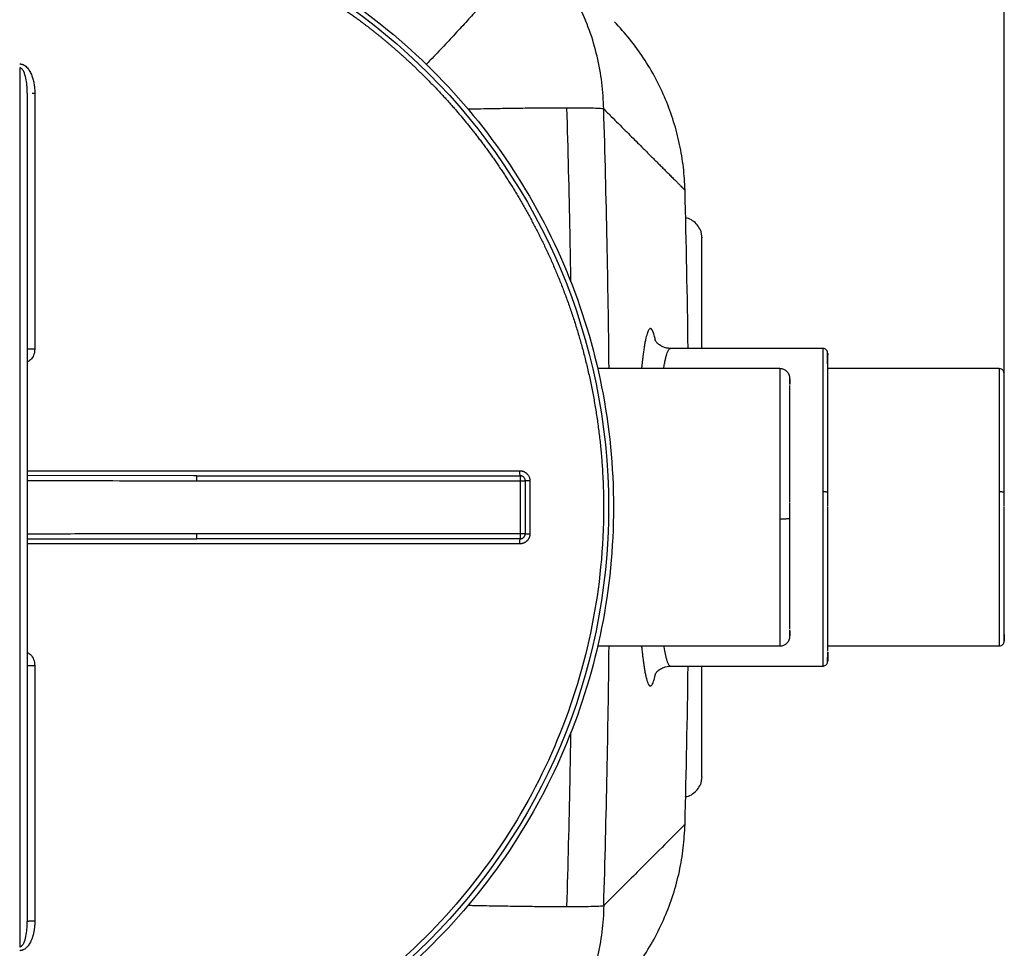
# Paper-space layout '630L' of a CAD drawing. Units: millimetres. Extents: x 14 to 193, y 16 to 290.
# Drawn here: x 131 to 150, y 206 to 224 of the extents above; entities that cross this region are included whole.
import ezdxf

# ---------------------------------------------------------------- set-up
doc = ezdxf.new("R2010")
doc.units = ezdxf.units.MM
doc.layers.add('GREY', color=8, linetype='Continuous')
doc.styles.add('SLDTEXTSTYLE1', font='TXT', dxfattribs={"width": 0.75})
doc.dimstyles.new('SLDDIMSTYLE0', dxfattribs={"dimtxt": 2.910417, "dimasz": 3.302, "dimexe": 0, "dimexo": 0.0625, "dimgap": 0.727604, "dimtad": 1, "dimlfac": 20, "dimrnd": 1e-09, "dimzin": 12, "dimdsep": 46, "dimtxsty": 'SLDTEXTSTYLE1', "dimsah": 1, "dimcen": 0.09, "dimadec": 0, "dimazin": 3, "dimtfac": 1, "dimtofl": 0, "dimtmove": 0, "dimatfit": 3, "dimfxl": 1, "dimfrac": 2, "dimtolj": 1, "dimtzin": 12, "dimarcsym": 0})

# ---------------------------------------------------------------- blocks, each defined once
blk = doc.blocks.new('_D')
at = {"layer": 'GREY'}
for p, q in [((67.831, 216.044), (67.831, 238.873)), ((150.331, 216.123), (150.331, 238.873)), ((150.331, 237.873), (67.831, 237.873))]:
    blk.add_line(p, q, dxfattribs=at)
for points in [[(67.831, 237.873), (71.133, 237.273), (71.133, 238.473)], [(150.331, 237.873), (147.029, 238.473), (147.029, 237.273)]]:
    blk.add_solid(points, dxfattribs=at)
at = {"layer": 'GREY', "insert": (105.282, 241.625), "char_height": 2.9104, "attachment_point": 1, "style": 'SLDTEXTSTYLE1'}
blk.add_mtext('1650', dxfattribs=at)

psp = doc.layouts.new('630L')

# ---------------------------------------------------------------- linework, layer by layer
at = {"color": 7, "linetype": 'Continuous', "lineweight": 25}
for p, q in [((130.80573, 223.53951), (130.80573, 206.10631)), ((130.95573, 223.03905), (130.95302, 223.10217)), ((130.95573, 223.03905), (130.96072, 223.03761)), ((144.3036, 220.3177), (144.33072, 220.16951)), ((146.73073, 217.97291), (143.71156, 217.97291)), ((146.82892, 217.83657), (146.82886, 217.88126)), ((145.88073, 217.57291), (142.26136, 217.57291)), ((150.23073, 217.57291), (146.83073, 217.57291)), ((150.32857, 217.48779), (150.32849, 217.4932)), ((150.33073, 217.46828), (150.33073, 217.46855)), ((134.32124, 215.44624), (134.2589, 215.44791)), ((134.32124, 215.44791), (134.27488, 215.44795)), ((134.32124, 215.44437), (134.32124, 215.44791)), ((134.32124, 215.44791), (140.73073, 215.44791)), ((134.32124, 215.34791), (140.73073, 215.34791)), ((140.73073, 215.34791), (140.73073, 214.29791)), ((140.83073, 215.34791), (140.83073, 214.29791)), ((150.32906, 214.83941), (150.32906, 215.12485)), ((146.07992, 214.83958), (146.07992, 214.907)), ((146.07992, 214.60827), (146.07992, 214.90476)), ((146.82913, 214.43155), (146.82913, 214.51968)), ((134.2589, 214.19791), (134.32124, 214.19958)), ((134.27488, 214.19787), (134.32124, 214.19791)), ((140.73073, 214.29791), (134.32124, 214.29791)), ((134.32124, 214.19791), (134.32124, 214.20145)), ((140.73073, 214.19791), (134.32124, 214.19791)), ((142.26136, 212.07291), (145.88073, 212.07291)), ((146.83073, 212.07291), (150.23073, 212.07291)), ((143.71156, 211.67291), (146.73073, 211.67291)), ((144.33072, 209.47631), (144.3036, 209.32812)), ((130.95302, 206.54369), (130.95573, 206.60677)), ((130.95573, 206.60677), (130.96071, 206.60821))]:
    psp.add_line(p, q, dxfattribs=at)
at = {"color": 8, "linetype": 'Continuous', "lineweight": 25}
for p, q in [((146.73073, 217.97291), (146.73073, 215.13426)), ((145.88073, 217.57291), (145.88073, 214.59305)), ((150.23073, 217.57291), (150.23073, 215.13411)), ((134.27488, 215.44795), (130.95573, 215.4509)), ((146.08073, 215.03605), (146.0774, 215.03751)), ((146.73073, 215.13426), (146.73073, 211.67291)), ((150.23073, 215.13411), (150.23073, 212.07291)), ((145.88073, 214.59305), (145.88073, 212.07291)), ((146.83073, 214.52144), (146.82739, 214.51971)), ((150.33073, 214.52303), (150.32733, 214.52101)), ((130.95573, 214.19492), (134.27488, 214.19787))]:
    psp.add_line(p, q, dxfattribs=at)
at = {"color": 7, "linetype": 'Continuous', "lineweight": 25}
psp.add_circle((130.33073, 214.82291), 12.1518, dxfattribs=at)
for start, end in [(0.7452999, 1.4883427), (358.511936, 359.2547001)]:
    psp.add_arc((-98.08594, 214.82291), 242.16667, start, end, dxfattribs=at)
for points, knots in [([(130.33073, 227.07289), (131.13249, 227.07289), (131.93423, 226.99393), (133.50694, 226.68109), (134.27787, 226.44724), (135.75932, 225.8336), (136.46982, 225.45383), (137.80309, 224.56296), (138.42585, 224.05188), (139.5597, 222.91802), (140.07078, 222.29527), (140.96165, 220.962), (141.34142, 220.2515), (141.95506, 218.77004), (142.18892, 217.99912), (142.50175, 216.42641), (142.58071, 215.62467), (142.58071, 214.82291)], [0, 0, 0, 0, 0.125, 0.125, 0.25, 0.25, 0.375, 0.375, 0.5, 0.5, 0.625, 0.625, 0.75, 0.75, 0.875, 0.875, 1, 1, 1, 1]), ([(130.33073, 226.8765), (130.35704, 226.87645), (130.40964, 226.87634), (130.48855, 226.87553), (130.56745, 226.87424), (130.64633, 226.87243), (130.7252, 226.8701), (130.80405, 226.86726), (130.88287, 226.8639), (130.96167, 226.86002), (131.04043, 226.85564), (131.11916, 226.85073), (131.19786, 226.84531), (131.27651, 226.83938), (131.35512, 226.83293), (131.43368, 226.82597), (131.66318, 226.80413), (132.04275, 226.75824), (132.46451, 226.68821), (132.84907, 226.61199), (133.19736, 226.53325), (133.54697, 226.44104), (134.13538, 226.26858), (134.66215, 226.08021), (135.18819, 225.85546), (135.43347, 225.74421), (135.68103, 225.62512), (135.93952, 225.49338), (136.20664, 225.34882), (136.41874, 225.22676), (136.59322, 225.12228), (136.75633, 225.02187), (136.9918, 224.87049), (137.1828, 224.74031), (137.30783, 224.65191), (137.34527, 224.62523), (137.38332, 224.59789), (137.42197, 224.56989), (137.46123, 224.54121), (137.50107, 224.51185), (137.5415, 224.48181), (137.5825, 224.45106), (137.62407, 224.41961), (137.6662, 224.38745), (137.70889, 224.35456), (137.75212, 224.32094), (137.79589, 224.28658), (137.84019, 224.25147), (137.885, 224.2156), (137.93033, 224.17897), (137.97616, 224.14156), (138.02248, 224.10336), (138.06929, 224.06437), (138.11657, 224.02458), (138.16431, 223.98397), (138.21251, 223.94254), (138.26115, 223.90027), (138.31022, 223.85717), (138.35971, 223.81322), (138.40962, 223.7684), (138.45992, 223.72272), (138.51061, 223.67615), (138.56167, 223.6287), (138.6131, 223.58035), (138.66488, 223.53109), (138.717, 223.48091), (138.76944, 223.42981), (138.8222, 223.37776), (138.87526, 223.32478), (138.9286, 223.27083), (138.98221, 223.21592), (139.03608, 223.16004), (139.09019, 223.10317), (139.14454, 223.0453), (139.19909, 222.98644), (139.25384, 222.92656), (139.30878, 222.86565), (139.36388, 222.80372), (139.41913, 222.74075), (139.47451, 222.67673), (139.53002, 222.61165), (139.58562, 222.5455), (139.6413, 222.47827), (139.69705, 222.40997), (139.75285, 222.34057), (139.80868, 222.27006), (139.86451, 222.19845), (139.92034, 222.12572), (139.97614, 222.05186), (140.0319, 221.97687), (140.08758, 221.90074), (140.14318, 221.82346), (140.19868, 221.74502), (140.25404, 221.66542), (140.30926, 221.58465), (140.3643, 221.5027), (140.41916, 221.41957), (140.4738, 221.33524), (140.5282, 221.24972), (140.58235, 221.163), (140.63621, 221.07507), (140.68977, 220.98593), (140.743, 220.89557), (140.79588, 220.80399), (140.84838, 220.71118), (140.90049, 220.61713), (140.95217, 220.52186), (141.00339, 220.42534), (141.05414, 220.32758), (141.1044, 220.22858), (141.15412, 220.12832), (141.20329, 220.02682), (141.25188, 219.92406), (141.29986, 219.82005), (141.34721, 219.71479), (141.3939, 219.60827), (141.4399, 219.5005), (141.48519, 219.39147), (141.52973, 219.28118), (141.57349, 219.16964), (141.61646, 219.05685), (141.65859, 218.9428), (141.69986, 218.82751), (141.74024, 218.71098), (141.77971, 218.5932), (141.81822, 218.47418), (141.85576, 218.35393), (141.89228, 218.23245), (141.92776, 218.10975), (141.96218, 217.98582), (141.99548, 217.86069), (142.02766, 217.73436), (142.05867, 217.60683), (142.08848, 217.47811), (142.11707, 217.34821), (142.14439, 217.21714), (142.17043, 217.08492), (142.19513, 216.95154), (142.21849, 216.81703), (142.24045, 216.6814), (142.26099, 216.54465), (142.28007, 216.40681), (142.29767, 216.26788), (142.31375, 216.12788), (142.32827, 215.98683), (142.34121, 215.84474), (142.35253, 215.70163), (142.3622, 215.55752), (142.37019, 215.41243), (142.37646, 215.26637), (142.38095, 215.11937), (142.38379, 214.97144), (142.38414, 214.87252), (142.38432, 214.82291)], [0, 0, 0, 0, 0.00416811, 0.00833604, 0.01250378, 0.01667134, 0.02083871, 0.02500589, 0.02917289, 0.0333397, 0.03750633, 0.04167277, 0.04583903, 0.0500051, 0.05417099, 0.05833669, 0.06250221, 0.0906997, 0.1188971, 0.13022328, 0.15281687, 0.17546617, 0.18749965, 0.24997671, 0.26391831, 0.27814071, 0.29264866, 0.30744483, 0.32410744, 0.34077001, 0.34621683, 0.35633251, 0.37111691, 0.39056984, 0.39295167, 0.39537992, 0.39785461, 0.40037573, 0.40294328, 0.40555726, 0.40821767, 0.41092452, 0.41367779, 0.4164775, 0.41932364, 0.42221621, 0.42515521, 0.42814064, 0.4311725, 0.4342508, 0.43737552, 0.44054668, 0.44376427, 0.44702829, 0.45033874, 0.45369562, 0.45709893, 0.46054867, 0.46404485, 0.46758746, 0.47117649, 0.47481196, 0.47849386, 0.4822222, 0.48599696, 0.48981815, 0.49368578, 0.49759983, 0.50156032, 0.50556724, 0.50962059, 0.51372037, 0.51786658, 0.52205923, 0.5262983, 0.53058381, 0.53491574, 0.53929411, 0.54371891, 0.54819014, 0.5527078, 0.5572719, 0.56188242, 0.56653937, 0.57124276, 0.57599258, 0.58078883, 0.5856315, 0.59052062, 0.59545616, 0.60043813, 0.60546653, 0.61054137, 0.61566263, 0.62083033, 0.62604446, 0.63130502, 0.63661201, 0.64196543, 0.64736528, 0.65281156, 0.65830428, 0.66384342, 0.669429, 0.67506101, 0.68073944, 0.68646431, 0.69223561, 0.69805334, 0.7039175, 0.7098281, 0.71578512, 0.72178858, 0.72783846, 0.73393478, 0.74007752, 0.7462667, 0.75250231, 0.75878435, 0.76511282, 0.77148772, 0.77790906, 0.78437682, 0.79089101, 0.79745164, 0.80405869, 0.81071218, 0.8174121, 0.82415845, 0.83095122, 0.83779043, 0.84467607, 0.85160814, 0.85858665, 0.86561158, 0.87268294, 0.87980074, 0.88696496, 0.89417562, 0.9014327, 0.90873622, 0.91608616, 0.92348254, 0.93092535, 0.93841459, 0.94595026, 0.95353236, 0.96116089, 0.96883585, 0.97655724, 0.98432506, 0.99213932, 1, 1, 1, 1]), ([(142.38752, 222.72322), (142.37891, 222.89757), (142.36156, 223.24888), (142.26347, 223.77003), (142.11619, 224.28388), (141.971, 224.6096), (141.89828, 224.77272)], [0, 0, 0, 0, 0.24590601, 0.49546762, 0.74731557, 1, 1, 1, 1]), ([(143.99906, 221.11167), (143.99113, 221.26318), (143.97517, 221.56824), (143.89793, 222.02307), (143.7809, 222.47323), (143.62078, 222.91254), (143.42058, 223.3354), (143.18207, 223.73563), (142.91185, 224.11114), (142.70516, 224.33746), (142.60245, 224.44993)], [0, 0, 0, 0, 0.12288497, 0.24742833, 0.37312585, 0.49944432, 0.62583408, 0.7517449, 0.876637, 1, 1, 1, 1]), ([(130.80526, 223.61634), (130.80817, 223.6163), (130.81399, 223.61621), (130.82269, 223.61549), (130.83136, 223.61433), (130.83998, 223.6127), (130.84855, 223.61059), (130.85708, 223.60802), (130.86556, 223.60499), (130.87399, 223.60148), (130.88237, 223.59751), (130.90041, 223.58789), (130.92747, 223.56876), (130.96834, 223.5279), (131.0111, 223.46553), (131.04759, 223.38478), (131.07476, 223.29756), (131.08948, 223.22469), (131.09766, 223.165), (131.10188, 223.12075), (131.10449, 223.07597), (131.1048, 223.04593), (131.10496, 223.03084)], [0, 0, 0, 0, 0.012213893, 0.024406372, 0.036610851, 0.048860653, 0.061188739, 0.073627456, 0.086208303, 0.098961735, 0.111916996, 0.125101995, 0.184710898, 0.25005017, 0.366835738, 0.49987528, 0.620823424, 0.749891847, 0.811638062, 0.873840998, 0.936597415, 1, 1, 1, 1]), ([(130.95573, 223.03904), (130.95573, 222.46426), (130.95573, 221.85243), (130.95573, 220.88764), (130.95573, 220.55825), (130.95573, 219.88582), (130.95573, 219.54279), (130.95573, 218.84536), (130.95573, 218.49098), (130.95573, 217.77341), (130.95573, 217.41023), (130.95573, 216.67788), (130.95573, 216.30871), (130.95573, 215.56733), (130.95573, 215.19512), (130.95573, 214.4507), (130.95573, 214.07849), (130.95573, 213.33711), (130.95573, 212.96794), (130.95573, 212.23559), (130.95573, 211.87241), (130.95573, 211.15484), (130.95573, 210.80045), (130.95573, 210.10303), (130.95573, 209.76), (130.95573, 209.08757), (130.95573, 208.75818), (130.95573, 207.79338), (130.95573, 207.18156), (130.95573, 206.60677)], [0, 0, 0, 0, 0.125, 0.125, 0.1875, 0.1875, 0.25, 0.25, 0.3125, 0.3125, 0.375, 0.375, 0.4375, 0.4375, 0.5, 0.5, 0.5625, 0.5625, 0.625, 0.625, 0.6875, 0.6875, 0.75, 0.75, 0.8125, 0.8125, 0.875, 0.875, 1, 1, 1, 1]), ([(131.10496, 223.03084), (131.10496, 222.9411), (131.10496, 222.76429), (131.10496, 222.50304), (131.10496, 222.24974), (131.10496, 222.0044), (131.10495, 221.62242), (131.10499, 221.12077), (131.10495, 220.48681), (131.10496, 219.86245), (131.10495, 219.33012), (131.10497, 218.90703), (131.10495, 218.58546), (131.10497, 218.27163), (131.10496, 218.05996), (131.10496, 217.95829)], [0, 0, 0, 0, 0.05310852, 0.10464286, 0.15460292, 0.20298869, 0.24980021, 0.38059389, 0.49973352, 0.62475014, 0.74980006, 0.81448178, 0.87488337, 0.93990263, 1, 1, 1, 1]), ([(141.65, 222.74109), (141.55497, 222.74091), (141.36389, 222.74055), (141.02247, 222.73757), (140.64439, 222.73285), (140.22874, 222.72609), (139.90883, 222.72025), (139.72238, 222.7162), (139.69204, 222.71554)], [0, 0, 0, 0, 0.1904692, 0.38297911, 0.57652745, 0.77007448, 0.96258513, 1, 1, 1, 1]), ([(142.38752, 222.72322), (142.36641, 222.72612), (142.33491, 222.72871), (142.25117, 222.73318), (142.19892, 222.73506), (142.07445, 222.73808), (142.00223, 222.73921), (141.83938, 222.74072), (141.74874, 222.74109), (141.65, 222.74109)], [0, 0, 0, 0, 0.25, 0.25, 0.5, 0.5, 0.75, 0.75, 1, 1, 1, 1]), ([(144.3036, 220.3177), (144.28541, 220.35463), (144.24875, 220.42907), (144.15447, 220.50996), (144.06914, 220.55538), (144.01674, 220.56117), (144.00434, 220.56253)], [0, 0, 0, 0, 0.30252923, 0.60985386, 0.90764051, 1, 1, 1, 1]), ([(144.33073, 217.97291), (144.33073, 217.98875), (144.33073, 218.11819), (144.33073, 218.34399), (144.33073, 218.64667), (144.33073, 218.92529), (144.33073, 219.17972), (144.33073, 219.40733), (144.33073, 219.60624), (144.33073, 219.77553), (144.33073, 219.91467), (144.33073, 220.02354), (144.33073, 220.10213), (144.33073, 220.15392), (144.33073, 220.16547), (144.33073, 220.1712)], [0, 0, 0, 0, 0.01174361, 0.09593789, 0.18044665, 0.26520631, 0.34997103, 0.43447977, 0.51866914, 0.60174531, 0.68403703, 0.76548579, 0.8448719, 0.92306014, 1, 1, 1, 1]), ([(143.71159, 217.97288), (143.68397, 217.97462), (143.63216, 217.97788), (143.56426, 218.0009), (143.51394, 218.02767), (143.47198, 218.05794), (143.43979, 218.08878), (143.41593, 218.11917), (143.40501, 218.13612), (143.39855, 218.14779), (143.39915, 218.14547), (143.39948, 218.1442)], [0, 0, 0, 0, 0.13335182, 0.25020086, 0.34705813, 0.4222581, 0.54535265, 0.65459428, 0.75460904, 0.86634263, 1, 1, 1, 1]), ([(146.82395, 217.90899), (146.8194, 217.91822), (146.81023, 217.93682), (146.78671, 217.95745), (146.75939, 217.97059), (146.74006, 217.97215), (146.73073, 217.97291)], [0, 0, 0, 0, 0.25504048, 0.51400935, 0.76546291, 1, 1, 1, 1]), ([(146.82816, 217.64617), (146.82799, 217.67094), (146.82744, 217.74979), (146.82585, 217.82943), (146.82322, 217.89181), (146.82052, 217.92112), (146.81834, 217.91741), (146.81752, 217.91602)], [0, 0, 0, 0, 0.13359881, 0.42516672, 0.6362404, 0.86417025, 1, 1, 1, 1]), ([(146.82395, 217.86045), (146.82621, 217.87008), (146.8289, 217.88156), (146.82942, 217.878), (146.8295, 217.87742)], [0, 0, 0, 0, 0.8388906, 1, 1, 1, 1]), ([(146.83073, 217.86657), (146.83073, 217.86964), (146.83073, 217.87656), (146.83073, 217.84936), (146.83073, 217.8342)], [0, 0, 0, 0, 0.44282511, 1, 1, 1, 1]), ([(146.83073, 215.47072), (146.83073, 215.47314), (146.83073, 215.59622), (146.83073, 215.83718), (146.83073, 216.18946), (146.83073, 216.52906), (146.83073, 216.84664), (146.83073, 217.13199), (146.83073, 217.37753), (146.83073, 217.57589), (146.83073, 217.72781), (146.83073, 217.78733), (146.83073, 217.8167)], [0, 0, 0, 0, 0.00207063, 0.10531353, 0.21283084, 0.32372862, 0.43660986, 0.55072015, 0.66512293, 0.77875849, 0.89083759, 1, 1, 1, 1]), ([(146.0774, 217.40929), (146.07375, 217.42373), (146.06692, 217.45082), (146.04371, 217.49193), (146.00923, 217.52974), (145.96567, 217.55589), (145.92209, 217.57035), (145.89506, 217.57202), (145.88073, 217.57291)], [0, 0, 0, 0, 0.16077449, 0.30173024, 0.50706527, 0.70787984, 0.84518199, 1, 1, 1, 1]), ([(150.32371, 217.50965), (150.31913, 217.51879), (150.3099, 217.53721), (150.28646, 217.55759), (150.25931, 217.5706), (150.24003, 217.57216), (150.23073, 217.57291)], [0, 0, 0, 0, 0.25523244, 0.51447754, 0.76594742, 1, 1, 1, 1]), ([(150.32904, 217.36847), (150.32892, 217.38399), (150.32865, 217.41954), (150.32724, 217.46581), (150.32456, 217.50611), (150.32083, 217.51482), (150.31884, 217.51947)], [0, 0, 0, 0, 0.17913707, 0.41019527, 0.68511654, 1, 1, 1, 1]), ([(146.0799, 217.25565), (146.0799, 217.26629), (146.0799, 217.29244), (146.07966, 217.32972), (146.07918, 217.36781), (146.0783, 217.40002), (146.0773, 217.40816), (146.07676, 217.41253)], [0, 0, 0, 0, 0.1165803, 0.28657793, 0.49075584, 0.72643647, 1, 1, 1, 1]), ([(146.08073, 217.36921), (146.08073, 217.3701), (146.08073, 217.37454), (146.08073, 217.34504), (146.08073, 217.29127), (146.08073, 217.26402)], [0, 0, 0, 0, 0.11092031, 0.54931352, 1, 1, 1, 1]), ([(150.33073, 215.42057), (150.33073, 215.4231), (150.33073, 215.52981), (150.33073, 215.73779), (150.33073, 216.04084), (150.33073, 216.33233), (150.33073, 216.60425), (150.33073, 216.8483), (150.33073, 217.05667), (150.33073, 217.22822), (150.33073, 217.30704), (150.33073, 217.34618)], [0, 0, 0, 0, 0.00281505, 0.11876505, 0.23946039, 0.36390439, 0.49054321, 0.61853386, 0.74684416, 0.87428943, 1, 1, 1, 1]), ([(146.08073, 214.91891), (146.08073, 214.91943), (146.08073, 215.02674), (146.08073, 215.24335), (146.08073, 215.53811), (146.08073, 215.80358), (146.08073, 216.03794), (146.08073, 216.26201), (146.08073, 216.47193), (146.08073, 216.66432), (146.08073, 216.83594), (146.08073, 216.98573), (146.08073, 217.1207), (146.08073, 217.20555), (146.08073, 217.23502), (146.08073, 217.23542)], [0, 0, 0, 0, 0.00051028, 0.10496675, 0.2123508, 0.2956454, 0.38025463, 0.46576453, 0.55173207, 0.63769922, 0.72320785, 0.80781914, 0.89111324, 0.99850461, 1, 1, 1, 1]), ([(140.73073, 215.44791), (140.72991, 215.44791), (140.72904, 215.45004), (140.72734, 215.45974), (140.72652, 215.46732), (140.72517, 215.48673), (140.72464, 215.4985), (140.72396, 215.523), (140.72381, 215.53567), (140.7238, 215.54743)], [0, 0, 0, 0, 0.25, 0.25, 0.5, 0.5, 0.75, 0.75, 1, 1, 1, 1]), ([(140.7238, 215.54743), (140.72744, 215.54735), (140.73467, 215.54719), (140.74539, 215.54631), (140.7559, 215.54496), (140.7662, 215.5431), (140.77628, 215.54074), (140.78615, 215.53787), (140.7958, 215.53449), (140.80523, 215.53059), (140.81445, 215.52619), (140.82345, 215.52127), (140.83224, 215.51585), (140.8408, 215.5099), (140.84914, 215.50345), (140.85727, 215.49648), (140.86734, 215.48694), (140.87875, 215.47455), (140.8906, 215.45888), (140.90067, 215.44235), (140.90894, 215.42498), (140.91541, 215.40677), (140.92005, 215.38775), (140.923, 215.36792), (140.92344, 215.35442), (140.92367, 215.34756)], [0, 0, 0, 0, 0.03482933, 0.06906658, 0.10279071, 0.13608473, 0.16903527, 0.20173207, 0.23426729, 0.26673484, 0.29922949, 0.33184609, 0.36467868, 0.39781972, 0.43135936, 0.46538475, 0.4999796, 0.56375484, 0.62597615, 0.68722315, 0.74810179, 0.80922729, 0.87120573, 0.93461678, 1, 1, 1, 1]), ([(140.73073, 215.44791), (140.73073, 215.44786), (140.73073, 215.44775), (140.73073, 215.44683), (140.73074, 215.44515), (140.73074, 215.44245), (140.73074, 215.43858), (140.73073, 215.43339), (140.73073, 215.42677), (140.73073, 215.41692), (140.73073, 215.40362), (140.73072, 215.38754), (140.73072, 215.37269), (140.73073, 215.35963), (140.73073, 215.35158), (140.73073, 215.34791)], [0, 0, 0, 0, 0.04572663, 0.09642301, 0.1521319, 0.21281289, 0.27831683, 0.34836184, 0.42251521, 0.50018565, 0.6320295, 0.74725711, 0.8461676, 0.92991123, 1, 1, 1, 1]), ([(140.83073, 215.34791), (140.83072, 215.34873), (140.83071, 215.35036), (140.83059, 215.35363), (140.83017, 215.35935), (140.82849, 215.37068), (140.82403, 215.38538), (140.81504, 215.40288), (140.80517, 215.41532), (140.79536, 215.42437), (140.7881, 215.43001), (140.77931, 215.43555), (140.76898, 215.44057), (140.75724, 215.4446), (140.74433, 215.44737), (140.73532, 215.44773), (140.73073, 215.44791)], [0, 0, 0, 0, 0.015639189, 0.031278084, 0.062553846, 0.125089968, 0.250008091, 0.354084058, 0.499810658, 0.550435027, 0.609086217, 0.675368804, 0.748646979, 0.828010362, 0.912270703, 1, 1, 1, 1]), ([(146.82913, 215.12614), (146.82913, 215.23816), (146.82913, 215.35262), (146.82913, 215.46324), (146.82913, 215.46559)], [0, 0, 0, 0, 0.97876414, 1, 1, 1, 1]), ([(150.32906, 215.12485), (150.32906, 215.21498), (150.32906, 215.31311), (150.32906, 215.40827), (150.32906, 215.41602)], [0, 0, 0, 0, 0.918553349, 1, 1, 1, 1]), ([(140.73073, 215.34791), (140.73305, 215.34791), (140.73766, 215.34791), (140.74447, 215.34791), (140.75108, 215.34791), (140.75743, 215.34791), (140.76349, 215.34791), (140.7692, 215.34792), (140.77456, 215.34792), (140.77953, 215.34792), (140.78412, 215.34791), (140.78832, 215.34791), (140.79213, 215.34791), (140.79557, 215.34791), (140.79864, 215.34791), (140.80605, 215.34791), (140.81506, 215.34792), (140.82404, 215.34791), (140.82849, 215.34792), (140.83017, 215.3479), (140.83059, 215.34792), (140.8307, 215.34789), (140.83072, 215.34793), (140.83073, 215.34787), (140.83073, 215.34789), (140.83073, 215.34791)], [0, 0, 0, 0, 0.04436697, 0.08803059, 0.13079486, 0.17247462, 0.21289843, 0.25191073, 0.28937328, 0.32516588, 0.35918641, 0.39135026, 0.42158933, 0.4498506, 0.47609453, 0.50029322, 0.64645587, 0.75003888, 0.87492931, 0.93745157, 0.9687204, 0.98435583, 0.99217378, 0.99604401, 1, 1, 1, 1]), ([(140.92367, 215.34756), (140.91219, 215.34756), (140.90006, 215.34757), (140.87699, 215.3476), (140.86611, 215.34763), (140.84832, 215.3477), (140.84145, 215.34774), (140.83267, 215.34782), (140.83073, 215.34786), (140.83073, 215.3479)], [0, 0, 0, 0, 0.25, 0.25, 0.5, 0.5, 0.75, 0.75, 1, 1, 1, 1]), ([(140.92367, 215.34756), (140.92367, 215.26008), (140.92366, 215.08519), (140.92366, 214.82291), (140.92366, 214.56062), (140.92367, 214.38574), (140.92367, 214.29826)], [0, 0, 0, 0, 0.25011533, 0.49999998, 0.74988463, 1, 1, 1, 1]), ([(146.82913, 214.83965), (146.82913, 214.85021), (146.82913, 214.94584), (146.82913, 215.04126), (146.82913, 215.12614)], [0, 0, 0, 0, 0.11042017, 1, 1, 1, 1]), ([(142.38432, 214.82291), (142.38432, 214.034), (142.30662, 213.24512), (141.99881, 211.69762), (141.7687, 210.93905), (141.16489, 209.48135), (140.79122, 208.78224), (139.91463, 207.47034), (139.41175, 206.85757), (138.29606, 205.74189), (137.6833, 205.23901), (136.37139, 204.36242), (135.67229, 203.98875), (134.21459, 203.38494), (133.45602, 203.15483), (131.90852, 202.84702), (131.11964, 202.76932), (130.33073, 202.76932)], [0, 0, 0, 0, 0.125, 0.125, 0.25, 0.25, 0.375, 0.375, 0.5, 0.5, 0.625, 0.625, 0.75, 0.75, 0.875, 0.875, 1, 1, 1, 1]), ([(142.58071, 214.82291), (142.58071, 214.02115), (142.50175, 213.21941), (142.18892, 211.6467), (141.95506, 210.87577), (141.34142, 209.39432), (140.96165, 208.68382), (140.07078, 207.35055), (139.5597, 206.72779), (138.42585, 205.59394), (137.80309, 205.08286), (136.46982, 204.19199), (135.75932, 203.81222), (134.27787, 203.19858), (133.50694, 202.96472), (131.93423, 202.65189), (131.13249, 202.57293), (130.33073, 202.57293)], [0, 0, 0, 0, 0.125, 0.125, 0.25, 0.25, 0.375, 0.375, 0.5, 0.5, 0.625, 0.625, 0.75, 0.75, 0.875, 0.875, 1, 1, 1, 1]), ([(146.83073, 211.96791), (146.83073, 211.96822), (146.83073, 212.00349), (146.83073, 212.10841), (146.83073, 212.28069), (146.83073, 212.48412), (146.83073, 212.70675), (146.83073, 212.94398), (146.83073, 213.18973), (146.83073, 213.43898), (146.83073, 213.68738), (146.83073, 213.9556), (146.83073, 214.23921), (146.83073, 214.53626), (146.83073, 214.72879), (146.83073, 214.82291)], [0, 0, 0, 0, 0.0008518, 0.09663741, 0.19035066, 0.28147683, 0.36959143, 0.45436858, 0.53557169, 0.61305512, 0.68675197, 0.75666007, 0.84366465, 0.92357549, 1, 1, 1, 1]), ([(150.33073, 212.28437), (150.33073, 212.28445), (150.33073, 212.3093), (150.33073, 212.39442), (150.33073, 212.54432), (150.33073, 212.74084), (150.33073, 212.97452), (150.33073, 213.24227), (150.33073, 213.537), (150.33073, 213.85044), (150.33073, 214.17331), (150.33073, 214.49849), (150.33073, 214.71546), (150.33073, 214.82291)], [0, 0, 0, 0, 0.00030003, 0.09545287, 0.19466863, 0.29600938, 0.39883238, 0.50240625, 0.60569619, 0.70797804, 0.80806128, 0.90495088, 1, 1, 1, 1]), ([(146.07992, 214.32415), (146.07992, 214.33252), (146.07992, 214.42564), (146.07992, 214.52125), (146.07992, 214.60827)], [0, 0, 0, 0, 0.08985652, 1, 1, 1, 1]), ([(150.32906, 214.2298), (150.32906, 214.23755), (150.32906, 214.33271), (150.32906, 214.43084), (150.32906, 214.52097)], [0, 0, 0, 0, 0.0814444, 1, 1, 1, 1]), ([(140.92367, 214.29826), (140.92359, 214.29459), (140.92343, 214.28732), (140.92254, 214.27652), (140.92118, 214.26594), (140.9193, 214.25559), (140.91691, 214.24546), (140.91401, 214.23555), (140.9106, 214.22587), (140.90668, 214.21642), (140.90225, 214.20719), (140.89732, 214.1982), (140.89188, 214.18944), (140.88593, 214.18091), (140.87948, 214.17261), (140.87253, 214.16455), (140.86296, 214.15451), (140.85051, 214.14311), (140.83476, 214.13126), (140.8182, 214.12122), (140.80083, 214.113), (140.78268, 214.10657), (140.76374, 214.10198), (140.74403, 214.09906), (140.73061, 214.09862), (140.7238, 214.09839)], [0, 0, 0, 0, 0.03499553, 0.06938638, 0.10324942, 0.1366653, 0.16971816, 0.20249508, 0.23508552, 0.26758062, 0.30007249, 0.33265339, 0.36541499, 0.39844754, 0.43183925, 0.46567561, 0.50003889, 0.56418813, 0.62664646, 0.68800481, 0.74888337, 0.80991379, 0.87171941, 0.93489667, 1, 1, 1, 1]), ([(140.7238, 214.09839), (140.72381, 214.11015), (140.72396, 214.12282), (140.72464, 214.14732), (140.72517, 214.15908), (140.72652, 214.1785), (140.72734, 214.18608), (140.72904, 214.19577), (140.72992, 214.19791), (140.73073, 214.19791)], [0, 0, 0, 0, 0.25, 0.25, 0.5, 0.5, 0.75, 0.75, 1, 1, 1, 1]), ([(140.73073, 214.29791), (140.73073, 214.29559), (140.73073, 214.29098), (140.73073, 214.28417), (140.73073, 214.27756), (140.73073, 214.27121), (140.73074, 214.26516), (140.73074, 214.25944), (140.73074, 214.25408), (140.73074, 214.24911), (140.73074, 214.24452), (140.73073, 214.24033), (140.73073, 214.23651), (140.73073, 214.23308), (140.73073, 214.23), (140.73073, 214.22258), (140.73074, 214.21358), (140.73073, 214.2046), (140.73074, 214.20015), (140.73072, 214.19847), (140.73074, 214.19805), (140.73071, 214.19794), (140.73076, 214.19792), (140.73069, 214.19791), (140.73072, 214.19791), (140.73073, 214.19791)], [0, 0, 0, 0, 0.04436207, 0.08802133, 0.13078185, 0.17245857, 0.21288011, 0.25189094, 0.28935287, 0.32514572, 0.35916739, 0.39133328, 0.42157528, 0.44984037, 0.47608898, 0.50029323, 0.64645587, 0.75003888, 0.87492932, 0.93745158, 0.96872041, 0.98435583, 0.99217378, 0.99604401, 1, 1, 1, 1]), ([(140.83073, 214.29791), (140.83068, 214.29791), (140.83057, 214.29791), (140.82965, 214.29791), (140.82797, 214.2979), (140.82527, 214.2979), (140.8214, 214.2979), (140.81621, 214.2979), (140.80959, 214.29791), (140.79974, 214.29791), (140.78644, 214.29791), (140.77036, 214.29792), (140.75551, 214.29792), (140.74245, 214.29791), (140.7344, 214.29791), (140.73073, 214.29791)], [0, 0, 0, 0, 0.04572658, 0.096422924, 0.152131785, 0.212812763, 0.278316691, 0.348361714, 0.422515107, 0.500185578, 0.632029545, 0.747257212, 0.84616771, 0.9299113, 1, 1, 1, 1]), ([(140.73073, 214.19791), (140.73155, 214.19792), (140.73318, 214.19793), (140.73645, 214.19805), (140.74217, 214.19847), (140.7535, 214.20015), (140.7682, 214.20461), (140.7857, 214.2136), (140.79814, 214.22347), (140.80719, 214.23327), (140.81283, 214.24054), (140.81837, 214.24933), (140.82339, 214.25965), (140.82742, 214.2714), (140.83019, 214.28431), (140.83055, 214.29332), (140.83073, 214.29791)], [0, 0, 0, 0, 0.01563919, 0.03127808, 0.06255385, 0.12508997, 0.25000809, 0.35408406, 0.49981066, 0.5504314, 0.60908021, 0.67536167, 0.74863999, 0.8280047, 0.91226744, 1, 1, 1, 1]), ([(140.83073, 214.29791), (140.83073, 214.29795), (140.83267, 214.29799), (140.84145, 214.29807), (140.84832, 214.29811), (140.86611, 214.29818), (140.87699, 214.29821), (140.90006, 214.29825), (140.91219, 214.29826), (140.92367, 214.29826)], [0, 0, 0, 0, 0.25, 0.25, 0.5, 0.5, 0.75, 0.75, 1, 1, 1, 1]), ([(146.08073, 212.40892), (146.08073, 212.44879), (146.08073, 212.5291), (146.08073, 212.70147), (146.08073, 212.90967), (146.08073, 213.15239), (146.08073, 213.42183), (146.08073, 213.70909), (146.08073, 214.0071), (146.08073, 214.21264), (146.08073, 214.31894), (146.08073, 214.32273)], [0, 0, 0, 0, 0.12531101, 0.25244484, 0.38051989, 0.50837186, 0.63490179, 0.75925004, 0.87908077, 0.99569351, 1, 1, 1, 1]), ([(146.07676, 212.23329), (146.0773, 212.23763), (146.0783, 212.24572), (146.07917, 212.27826), (146.07965, 212.31295), (146.07978, 212.33952), (146.07983, 212.34988)], [0, 0, 0, 0, 0.32412752, 0.60337009, 0.84528713, 1, 1, 1, 1]), ([(146.078, 212.24003), (146.07834, 212.24532), (146.07897, 212.25524), (146.0795, 212.2968), (146.0798, 212.3412), (146.07987, 212.37451), (146.07989, 212.38717)], [0, 0, 0, 0, 0.326517954, 0.612183525, 0.852651815, 1, 1, 1, 1]), ([(146.08073, 212.37185), (146.08073, 212.34747), (146.08073, 212.2994), (146.08073, 212.27159), (146.08073, 212.27605), (146.08073, 212.27734)], [0, 0, 0, 0, 0.42281657, 0.83328861, 1, 1, 1, 1]), ([(150.31884, 212.12635), (150.32115, 212.13238), (150.3254, 212.1435), (150.32789, 212.19667), (150.32894, 212.24314), (150.32898, 212.27221), (150.32898, 212.27804)], [0, 0, 0, 0, 0.37320963, 0.68767856, 0.93731328, 1, 1, 1, 1]), ([(150.32849, 212.15261), (150.32857, 212.15689), (150.32872, 212.16487), (150.32889, 212.19923), (150.32898, 212.23226), (150.32901, 212.2566), (150.32902, 212.2633)], [0, 0, 0, 0, 0.34499315, 0.64300341, 0.90169016, 1, 1, 1, 1]), ([(150.33073, 212.29935), (150.33073, 212.26952), (150.33073, 212.21083), (150.33073, 212.17351), (150.33073, 212.17641), (150.33073, 212.17753)], [0, 0, 0, 0, 0.38815503, 0.76374207, 1, 1, 1, 1]), ([(145.88073, 212.07291), (145.89506, 212.0738), (145.92209, 212.07547), (145.96567, 212.08993), (146.00923, 212.11608), (146.04371, 212.15389), (146.06692, 212.195), (146.07375, 212.22209), (146.0774, 212.23653)], [0, 0, 0, 0, 0.15481801, 0.29212016, 0.49293473, 0.69826976, 0.83922551, 1, 1, 1, 1]), ([(150.23073, 212.07291), (150.24003, 212.07366), (150.25931, 212.07522), (150.28646, 212.08823), (150.3099, 212.10861), (150.31913, 212.12703), (150.32371, 212.13617)], [0, 0, 0, 0, 0.234050843, 0.485526268, 0.744769445, 1, 1, 1, 1]), ([(146.81999, 211.72885), (146.82128, 211.73182), (146.82374, 211.73746), (146.82608, 211.7769), (146.8276, 211.83009), (146.8285, 211.88614), (146.82875, 211.9292), (146.82885, 211.94698)], [0, 0, 0, 0, 0.25709071, 0.4887795, 0.69442182, 0.87385704, 1, 1, 1, 1]), ([(146.82751, 211.74875), (146.82772, 211.75599), (146.82813, 211.76959), (146.82856, 211.82908), (146.82883, 211.88371), (146.82891, 211.92257), (146.82893, 211.93115)], [0, 0, 0, 0, 0.35133955, 0.65953032, 0.92487063, 1, 1, 1, 1]), ([(146.83073, 211.95116), (146.83073, 211.91616), (146.83073, 211.84484), (146.83073, 211.78466), (146.83073, 211.77734), (146.83073, 211.77373)], [0, 0, 0, 0, 0.32832921, 0.6689226, 1, 1, 1, 1]), ([(131.10496, 211.68753), (131.10496, 211.62067), (131.10496, 211.48327), (131.10497, 211.27161), (131.10495, 211.02463), (131.10497, 210.73879), (131.10495, 210.3157), (131.10496, 209.78336), (131.10495, 209.15902), (131.10499, 208.52506), (131.10495, 207.96918), (131.10497, 207.47402), (131.10496, 207.05185), (131.10496, 206.76307), (131.10496, 206.61498)], [0, 0, 0, 0, 0.03951762, 0.08122243, 0.12511665, 0.18551563, 0.25019996, 0.37524989, 0.50026652, 0.61940079, 0.75019984, 0.8290904, 0.91235715, 1, 1, 1, 1]), ([(143.40499, 211.51578), (143.40564, 211.51553), (143.40701, 211.515), (143.41555, 211.52635), (143.42682, 211.54066), (143.43739, 211.55285), (143.45237, 211.56912), (143.49639, 211.60908), (143.58429, 211.65946), (143.66518, 211.66802), (143.71159, 211.67293)], [0, 0, 0, 0, 0.15898646, 0.3367909, 0.45858148, 0.49915528, 0.52824432, 0.62311403, 0.7837735, 1, 1, 1, 1]), ([(144.33073, 209.47462), (144.33073, 209.48035), (144.33073, 209.4919), (144.33073, 209.54369), (144.33073, 209.62228), (144.33073, 209.73116), (144.33073, 209.87029), (144.33073, 210.03958), (144.33073, 210.23849), (144.33073, 210.46611), (144.33073, 210.72054), (144.33073, 210.99916), (144.33073, 211.30184), (144.33073, 211.52764), (144.33073, 211.65707), (144.33073, 211.67291)], [0, 0, 0, 0, 0.07694459, 0.15513274, 0.23451421, 0.31596774, 0.39825949, 0.48133086, 0.56552517, 0.65003396, 0.73479369, 0.81955835, 0.90406708, 0.98825639, 1, 1, 1, 1]), ([(146.73073, 211.67291), (146.74006, 211.67367), (146.75942, 211.67524), (146.78671, 211.68838), (146.81022, 211.709), (146.8194, 211.72759), (146.82395, 211.73681)], [0, 0, 0, 0, 0.23419976, 0.48564553, 0.74481174, 1, 1, 1, 1]), ([(144.0044, 209.08329), (144.01678, 209.08466), (144.06916, 209.09044), (144.15447, 209.13586), (144.24875, 209.21675), (144.28541, 209.29119), (144.3036, 209.32812)], [0, 0, 0, 0, 0.09222418, 0.39005522, 0.69742567, 1, 1, 1, 1]), ([(143.99906, 208.53417), (143.99906, 208.53417), (143.96547, 208.50058), (143.83095, 208.36605), (143.73002, 208.26511), (143.46097, 207.99606), (143.29286, 207.82795), (142.88997, 207.42506), (142.65519, 207.19028), (142.38752, 206.9226)], [0, 0, 0, 0, 0.25, 0.25, 0.5, 0.5, 0.75, 0.75, 1, 1, 1, 1]), ([(142.53627, 205.12845), (142.64341, 205.24153), (142.85913, 205.46923), (143.14179, 205.8494), (143.39177, 206.25628), (143.6019, 206.68775), (143.77014, 207.13722), (143.89311, 207.59865), (143.9742, 208.06539), (143.99081, 208.37862), (143.99906, 208.53417)], [0, 0, 0, 0, 0.12302668, 0.24772846, 0.3735749, 0.50000007, 0.62642584, 0.75227162, 0.87697412, 1, 1, 1, 1]), ([(139.69204, 206.93028), (139.72241, 206.92962), (139.90892, 206.92557), (140.2289, 206.91973), (140.64454, 206.91297), (141.02259, 206.90825), (141.36395, 206.90528), (141.55499, 206.90491), (141.65, 206.90473)], [0, 0, 0, 0, 0.03745963, 0.22999868, 0.42355704, 0.61709429, 0.80957635, 1, 1, 1, 1]), ([(141.65, 206.90473), (141.74874, 206.90473), (141.83938, 206.9051), (142.00223, 206.90661), (142.07445, 206.90775), (142.19892, 206.91076), (142.25117, 206.91264), (142.33491, 206.91711), (142.36641, 206.9197), (142.38752, 206.9226)], [0, 0, 0, 0, 0.25, 0.25, 0.5, 0.5, 0.75, 0.75, 1, 1, 1, 1]), ([(142.38752, 206.9226), (142.38421, 206.74965), (142.37181, 206.57526), (142.32805, 206.22647), (142.29669, 206.05208), (142.21488, 205.7064), (142.16442, 205.53511), (142.04497, 205.19873), (141.97596, 205.03363), (141.89828, 204.8731)], [0, 0, 0, 0, 0.25, 0.25, 0.5, 0.5, 0.75, 0.75, 1, 1, 1, 1]), ([(131.10496, 206.61498), (131.10492, 206.60638), (131.10484, 206.58928), (131.10409, 206.56381), (131.10286, 206.53868), (131.1011, 206.51391), (131.09882, 206.48948), (131.09603, 206.4654), (131.09271, 206.44167), (131.08886, 206.41829), (131.08449, 206.39526), (131.07958, 206.37259), (131.07414, 206.35026), (131.06817, 206.32829), (131.06167, 206.30667), (131.05462, 206.28541), (131.03869, 206.24149), (131.01113, 206.18025), (130.96771, 206.11696), (130.92526, 206.07508), (130.89406, 206.05384), (130.87018, 206.04262), (130.85434, 206.03688), (130.83821, 206.03276), (130.82183, 206.03011), (130.81079, 206.02968), (130.80526, 206.02947)], [0, 0, 0, 0, 0.03614316, 0.07181316, 0.10702467, 0.1417931, 0.17613458, 0.21006595, 0.2436048, 0.27676939, 0.3095787, 0.3420524, 0.37421079, 0.40607481, 0.43766601, 0.46900646, 0.50011877, 0.63389102, 0.74989089, 0.82002269, 0.88312999, 0.90707117, 0.93053272, 0.95370773, 0.97679618, 1, 1, 1, 1])]:
    psp.add_open_spline(points, degree=3, knots=knots, dxfattribs=at)
at = {"color": 8, "linetype": 'Continuous', "lineweight": 25}
for points, knots in [([(140.90344, 225.93644), (140.88232, 225.90358), (140.84008, 225.83784), (140.74518, 225.70884), (140.62778, 225.55859), (140.48654, 225.38604), (140.32315, 225.19301), (140.13856, 224.98075), (139.93416, 224.75086), (139.71141, 224.50495), (139.47224, 224.24502), (139.21738, 223.97228), (139.01455, 223.75735), (138.89406, 223.63165), (138.86666, 223.60307)], [0, 0, 0, 0, 0.08853011, 0.17708968, 0.26561636, 0.35414273, 0.44270817, 0.5312349, 0.61976236, 0.70832944, 0.79685305, 0.88537719, 0.97394068, 1, 1, 1, 1]), ([(130.95302, 223.10217), (130.95222, 223.13088), (130.95006, 223.20845), (130.93157, 223.33112), (130.90066, 223.44319), (130.86141, 223.51008), (130.83449, 223.532), (130.81812, 223.53863), (130.80981, 223.53922), (130.80573, 223.53951)], [0, 0, 0, 0, 0.17834939, 0.481845232, 0.769077796, 0.895949428, 0.950774452, 0.97586776, 1, 1, 1, 1]), ([(141.65, 222.74109), (141.67415, 221.9168), (141.7078, 220.768), (141.72495, 219.61871), (141.7298, 219.29407)], [0, 0, 0, 0, 0.71752468, 1, 1, 1, 1]), ([(142.49331, 217.57291), (142.48256, 218.41187), (142.46053, 220.12902), (142.41222, 221.84542), (142.38752, 222.72322)], [0, 0, 0, 0, 0.48857911, 1, 1, 1, 1]), ([(142.38752, 222.72322), (142.43764, 222.6731), (142.53784, 222.5729), (142.67899, 222.43175), (142.81334, 222.2974), (142.94023, 222.17051), (143.05979, 222.05095), (143.16456, 221.94618), (143.25592, 221.85482), (143.33508, 221.77566), (143.40991, 221.70082), (143.48027, 221.63047), (143.54619, 221.56455), (143.61438, 221.49635), (143.68321, 221.42753), (143.75057, 221.36017), (143.80987, 221.30087), (143.86119, 221.24954), (143.90452, 221.20621), (143.93973, 221.17101), (143.96715, 221.14359), (143.98974, 221.121), (144.00204, 221.10871), (143.9983, 221.11244), (143.99793, 221.11281)], [0, 0, 0, 0, 0.04740161, 0.09476338, 0.1420735, 0.18931721, 0.23647713, 0.28353182, 0.32112751, 0.35835411, 0.39509961, 0.4328183, 0.47003182, 0.50683647, 0.55676074, 0.60667484, 0.65651489, 0.70633123, 0.75635918, 0.80629264, 0.85614255, 0.90597359, 0.99068816, 1, 1, 1, 1]), ([(143.41422, 218.12257), (143.41387, 218.12447), (143.4077, 218.15806), (143.39645, 218.20427), (143.38046, 218.26241), (143.36896, 218.29461), (143.36095, 218.31344), (143.35664, 218.3227), (143.3523, 218.33113), (143.34794, 218.3387), (143.34356, 218.34542), (143.33988, 218.35033), (143.33688, 218.35384), (143.33419, 218.35668), (143.33072, 218.35988), (143.32646, 218.363), (143.31757, 218.36761), (143.30244, 218.36778), (143.28422, 218.351), (143.26724, 218.32066), (143.25312, 218.28605), (143.23886, 218.24114), (143.22402, 218.18357), (143.20895, 218.11292), (143.19419, 218.03065), (143.1802, 217.94026), (143.16839, 217.85327), (143.15822, 217.77029), (143.14961, 217.69378), (143.14267, 217.628), (143.13869, 217.58628), (143.13742, 217.57291)], [0, 0, 0, 0, 0.00387867, 0.06858278, 0.12058775, 0.17397848, 0.18886689, 0.20378425, 0.21873553, 0.23372236, 0.24874826, 0.26381969, 0.27158798, 0.27950694, 0.29140133, 0.30720348, 0.32306755, 0.3824479, 0.4616566, 0.50953338, 0.55774543, 0.60852545, 0.65965248, 0.71597426, 0.77254861, 0.82416714, 0.87605617, 0.91173763, 0.94741999, 0.98314443, 1, 1, 1, 1]), ([(131.10496, 217.95829), (131.10046, 217.91807), (131.09165, 217.83939), (131.03197, 217.74768), (130.97734, 217.71457), (130.95573, 217.70146)], [0, 0, 0, 0, 0.38730919, 0.75763407, 1, 1, 1, 1]), ([(131.10496, 217.95829), (131.08532, 217.95834), (131.04647, 217.95844), (130.99574, 217.95915), (130.97672, 217.95987), (130.96713, 217.96023)], [0, 0, 0, 0, 0.33634329, 0.66530897, 1, 1, 1, 1]), ([(143.576, 217.57291), (143.5797, 217.59626), (143.58913, 217.65582), (143.60415, 217.7316), (143.62125, 217.80511), (143.63866, 217.86563), (143.65549, 217.91049), (143.67254, 217.94351), (143.69065, 217.96752), (143.70413, 217.971), (143.71156, 217.97291)], [0, 0, 0, 0, 0.08968769, 0.22881016, 0.34803593, 0.47656523, 0.61439898, 0.71405503, 0.84259152, 1, 1, 1, 1]), ([(130.95573, 215.54744), (131.13325, 215.54745), (131.50534, 215.54746), (132.07263, 215.54743), (132.65179, 215.54741), (133.15062, 215.54747), (133.55884, 215.54741), (133.89112, 215.54745), (134.21428, 215.54742), (134.54573, 215.54744), (134.8692, 215.54742), (135.20002, 215.54743), (135.56857, 215.54742), (135.99546, 215.54746), (136.47642, 215.54744), (136.96276, 215.54742), (137.45214, 215.54745), (137.93506, 215.54742), (138.4512, 215.54743), (138.995, 215.54743), (139.56498, 215.54742), (140.14304, 215.54743), (140.52651, 215.54743), (140.7238, 215.54743)], [0, 0, 0, 0, 0.05447452, 0.11418197, 0.1740854, 0.23221431, 0.26727392, 0.29937992, 0.33420575, 0.36646955, 0.40112445, 0.43350884, 0.4680349, 0.51428372, 0.56459066, 0.61573433, 0.66365915, 0.71492118, 0.7641019, 0.82225968, 0.88205198, 0.93931882, 1, 1, 1, 1]), ([(134.32124, 215.34791), (134.32124, 215.36104), (134.32124, 215.38729), (134.32124, 215.42), (134.32124, 215.44064), (134.32124, 215.4434), (134.32124, 215.44437)], [0, 0, 0, 0, 0.28290695, 0.56581828, 0.84872865, 1, 1, 1, 1]), ([(130.95573, 215.3539), (131.65243, 215.35286), (132.43239, 215.35169), (133.22168, 215.3495), (133.62381, 215.34849), (133.95903, 215.34823), (134.29081, 215.34796), (134.31382, 215.34796), (134.32048, 215.34791), (134.32124, 215.34791)], [0, 0, 0, 0, 0.62103159, 0.69525096, 0.70357312, 0.97949306, 0.99406344, 0.99932522, 1, 1, 1, 1]), ([(146.73073, 215.13426), (146.74329, 215.13413), (146.76262, 215.13393), (146.78586, 215.1327), (146.80193, 215.13143), (146.81471, 215.12984), (146.8249, 215.12808), (146.82657, 215.12676), (146.82739, 215.12611)], [0, 0, 0, 0, 0.26968965, 0.41496317, 0.5633814, 0.71187594, 0.85743751, 1, 1, 1, 1]), ([(150.23073, 215.13411), (150.24331, 215.13395), (150.26267, 215.13372), (150.28594, 215.13231), (150.302, 215.13085), (150.31475, 215.12903), (150.32487, 215.12703), (150.32652, 215.12554), (150.32733, 215.12481)], [0, 0, 0, 0, 0.27094874, 0.41679977, 0.5657789, 0.71473873, 0.86060142, 1, 1, 1, 1]), ([(145.88073, 214.59305), (145.90589, 214.59328), (145.9446, 214.59362), (145.99115, 214.5957), (146.02323, 214.59786), (146.04891, 214.60054), (146.07151, 214.60398), (146.07522, 214.60671), (146.0774, 214.60831)], [0, 0, 0, 0, 0.25391296, 0.39059044, 0.53016247, 0.66974341, 0.80642245, 1, 1, 1, 1]), ([(134.32124, 214.29791), (133.65615, 214.29649), (132.53432, 214.2941), (131.41248, 214.29242), (130.95573, 214.29174)], [0, 0, 0, 0, 0.59285436, 1, 1, 1, 1]), ([(134.32124, 214.20145), (134.32124, 214.20241), (134.32124, 214.20518), (134.32124, 214.22582), (134.32124, 214.25853), (134.32124, 214.28478), (134.32124, 214.29791)], [0, 0, 0, 0, 0.15127139, 0.43418185, 0.71709297, 1, 1, 1, 1]), ([(140.7238, 214.09839), (139.85886, 214.09839), (138.12886, 214.09839), (135.53061, 214.09839), (133.13932, 214.09839), (131.6141, 214.09839), (130.95573, 214.09839)], [0, 0, 0, 0, 0.26596356, 0.53196671, 0.79796976, 1, 1, 1, 1]), ([(142.38752, 206.9226), (142.41222, 207.80041), (142.46053, 209.5168), (142.48256, 211.23395), (142.49331, 212.07291)], [0, 0, 0, 0, 0.51142357, 1, 1, 1, 1]), ([(143.13743, 212.07291), (143.14004, 212.04606), (143.14604, 211.98443), (143.15587, 211.8954), (143.16744, 211.79957), (143.17999, 211.70695), (143.19403, 211.61609), (143.20886, 211.53333), (143.22193, 211.47206), (143.23255, 211.42908), (143.2406, 211.39984), (143.24869, 211.37379), (143.25679, 211.35091), (143.26493, 211.33121), (143.27306, 211.31466), (143.28192, 211.30004), (143.29152, 211.28835), (143.30181, 211.28071), (143.31205, 211.27795), (143.3203, 211.27959), (143.32654, 211.2829), (143.3308, 211.28598), (143.335, 211.28986), (143.34431, 211.30039), (143.35854, 211.32434), (143.37726, 211.37283), (143.39202, 211.42416), (143.40311, 211.47041), (143.40912, 211.49741), (143.41248, 211.51439), (143.41329, 211.51848)], [0, 0, 0, 0, 0.03438216, 0.07892946, 0.12345731, 0.17564045, 0.22754301, 0.28465343, 0.34149487, 0.37022688, 0.39882572, 0.42731821, 0.4557255, 0.48400094, 0.51214669, 0.54018908, 0.57569376, 0.61092774, 0.64594067, 0.68077737, 0.69550593, 0.71007265, 0.72448075, 0.7387336, 0.80606241, 0.87138802, 0.93462079, 0.96294145, 0.99108709, 1, 1, 1, 1]), ([(143.57598, 212.07291), (143.57686, 212.06679), (143.58608, 212.00264), (143.60119, 211.9278), (143.62125, 211.84056), (143.63867, 211.78023), (143.65549, 211.73532), (143.67254, 211.70232), (143.69065, 211.67829), (143.70413, 211.67482), (143.71156, 211.67291)], [0, 0, 0, 0, 0.02184624, 0.2288664, 0.34808734, 0.47660718, 0.61442709, 0.71407958, 0.84260667, 1, 1, 1, 1]), ([(130.95573, 211.94431), (130.97734, 211.93122), (131.03195, 211.89815), (131.0917, 211.80649), (131.10047, 211.72779), (131.10496, 211.68753)], [0, 0, 0, 0, 0.2422868, 0.61233746, 1, 1, 1, 1]), ([(130.96712, 211.68559), (130.97671, 211.68595), (130.99572, 211.68666), (131.04646, 211.68738), (131.08532, 211.68748), (131.10496, 211.68753)], [0, 0, 0, 0, 0.33466524, 0.66365383, 1, 1, 1, 1]), ([(141.7298, 210.35175), (141.72495, 210.02711), (141.7078, 208.87782), (141.67415, 207.72902), (141.65, 206.90473)], [0, 0, 0, 0, 0.28247505, 1, 1, 1, 1]), ([(131.10496, 206.61498), (131.09173, 206.61498), (131.07776, 206.61488), (131.0499, 206.61443), (131.03602, 206.61409), (131.01044, 206.61317), (130.99877, 206.61259), (130.97937, 206.61128), (130.97165, 206.61054), (130.9662, 206.60979)], [0, 0, 0, 0, 0.25, 0.25, 0.5, 0.5, 0.75, 0.75, 1, 1, 1, 1]), ([(130.80573, 206.10631), (130.80982, 206.10659), (130.81817, 206.10716), (130.83458, 206.11384), (130.8615, 206.13585), (130.90072, 206.2028), (130.93161, 206.31487), (130.95005, 206.43749), (130.95222, 206.51501), (130.95302, 206.54369)], [0, 0, 0, 0, 0.02422794, 0.04937803, 0.10435703, 0.23138323, 0.51851253, 0.82181763, 1, 1, 1, 1])]:
    psp.add_open_spline(points, degree=3, knots=knots, dxfattribs=at)
psp.add_open_spline([(131.10496, 223.03084), (131.08732, 223.03084), (131.06833, 223.03102), (131.04995, 223.03143)], degree=3, dxfattribs=at)

# ---------------------------------------------------------------- dimensions: what is measured, and where the dimension line sits
at = {"layer": 'GREY'}
dim = psp.add_linear_dim(base=(67.83073, 237.87294), p1=(150.33073, 215.12282), p2=(67.83073, 215.04443), dimstyle='SLDDIMSTYLE0', dxfattribs=at)
dim.commit()
dim.dimension.update_dxf_attribs({"geometry": '_D', "text_midpoint": (109.5833, 237.87294), "dimtype": 160})

doc.saveas('drawing.dxf')
